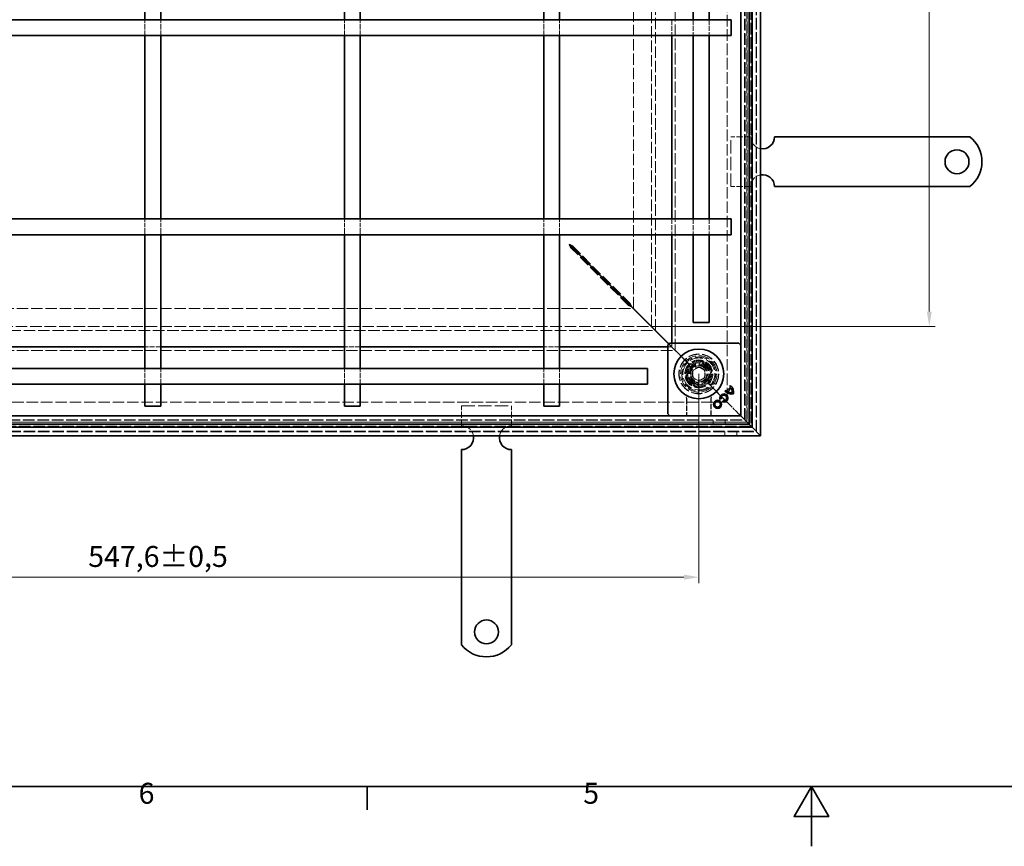
# Model space of a CAD drawing. Units: millimetres. Extents: x 0 to 1782, y 0 to 1260.
# Drawn here: x 494 to 988, y 0 to 415 of the extents above; entities that cross this region are included whole.
import ezdxf

# ---------------------------------------------------------------- set-up
doc = ezdxf.new("R2010")
doc.units = ezdxf.units.MM
doc.header["$LTSCALE"] = 3
doc.linetypes.add('DASHED_SPACE', pattern=[0.2067, 0.1654, -0.0413])
doc.layers.add('Kóta (ISO)', color=5, linetype='Continuous', lineweight=9, true_color=0x0000ff)
doc.layers.add('Skrytá (ISO)', color=7, linetype='DASHED_SPACE', lineweight=9, true_color=0x0080c0)
doc.layers.add('Rámeček (ISO)', color=7, linetype='Continuous', lineweight=35)
doc.layers.add('Viditelná (ISO)', color=7, linetype='Continuous', lineweight=35)
doc.styles.add('Text poznámky (ISO)', font='tahoma.ttf')
doc.dimstyles.new('Výchozí (ISO)', dxfattribs={"dimscale": 3, "dimtxt": 3.5, "dimasz": 2.5, "dimexe": 1, "dimexo": 0, "dimgap": 0.762, "dimtad": 1, "dimrnd": 1e-08, "dimtxsty": 'Text poznámky (ISO)', "dimcen": 0.09, "dimdle": 10, "dimclrd": 256, "dimclre": 256, "dimclrt": 256, "dimazin": 2, "dimtfac": 1.001486, "dimtmove": 0, "dimatfit": 3, "dimfxl": 1, "dimtolj": 1, "dimlwd": -1, "dimlwe": -1, "dimarcsym": 0})

# ---------------------------------------------------------------- blocks, each defined once
blk = doc.blocks.new('Rámečky Default Border')
at = {"layer": 'Rámeček (ISO)'}
blk.add_line((222.75, 10), (222.75, 6.1), dxfattribs=at)
at = {"layer": 'Rámeček (ISO)', "flags": 128}
for points in [[(10, 10), (10, 410), (584, 410), (584, 10), (10, 10)], [(297, 0), (297, 10), (294.11, 5), (299.89, 5), (297, 10)]]:
    blk.add_lwpolyline(points, dxfattribs=at)
at = {"layer": 'Rámeček (ISO)', "char_height": 3.5, "attachment_point": 7, "style": 'Text poznámky (ISO)'}
for s, insert in [('6', (184.51, 6.03)), ('5', (258.85, 6.03))]:
    blk.add_mtext(s, dxfattribs=dict(at, insert=insert))
blk = doc.blocks.new('*D31')
at = {"layer": 'Defpoints', "color": 0, "transparency": 16777216}
for p in [(286.92, 237.11), (834.52, 237.11), (286.92, 135.11)]:
    blk.add_point(p, dxfattribs=at)
at = {"layer": 'Kóta (ISO)', "transparency": 16777216}
for p, q in [((286.92, 237.11), (286.92, 132.11)), ((834.52, 237.11), (834.52, 132.11)), ((827.02, 135.11), (294.42, 135.11))]:
    blk.add_line(p, q, dxfattribs=at)
for points in [[(294.42, 136.36), (294.42, 133.86), (286.92, 135.11)], [(827.02, 136.36), (827.02, 133.86), (834.52, 135.11)]]:
    blk.add_solid(points, dxfattribs=at)
at = {"layer": 'Kóta (ISO)', "transparency": 16777216, "insert": (528.24, 150.73), "char_height": 10.5, "attachment_point": 1, "style": 'Text poznámky (ISO)'}
blk.add_mtext('\\A1;547,6{\\H10.515600;±0,5}', dxfattribs=at)
blk = doc.blocks.new('*D39')
at = {"layer": 'Defpoints', "color": 0, "transparency": 16777216}
for p in [(810.74, 760.92), (950.13, 760.92), (810.74, 260.89)]:
    blk.add_point(p, dxfattribs=at)
at = {"layer": 'Kóta (ISO)', "transparency": 16777216}
for p, q in [((810.74, 760.92), (953.13, 760.92)), ((950.13, 268.39), (950.13, 753.42)), ((947.85, 532.46), (932.35, 532.46)), ((932.35, 532.46), (932.35, 505.7)), ((947.85, 505.7), (947.85, 532.46)), ((932.35, 505.7), (947.85, 505.7)), ((810.74, 260.89), (953.13, 260.89))]:
    blk.add_line(p, q, dxfattribs=at)
for points in [[(948.88, 753.42), (951.38, 753.42), (950.13, 760.92)], [(948.88, 268.39), (951.38, 268.39), (950.13, 260.89)]]:
    blk.add_solid(points, dxfattribs=at)
at = {"layer": 'Kóta (ISO)', "transparency": 16777216, "insert": (934.63, 507.98), "char_height": 10.5, "attachment_point": 1, "rotation": 90, "style": 'Text poznámky (ISO)'}
blk.add_mtext('\\A1;500', dxfattribs=at)

msp = doc.modelspace()

# ---------------------------------------------------------------- linework, layer by layer
at = {"layer": 'Skrytá (ISO)', "ltscale": 11.656199}
for p, q in [((860.683, 810.868), (860.683, 210.944)), ((860.683, 210.944), (260.758, 210.944))]:
    msp.add_line(p, q, dxfattribs=at)
at = {"layer": 'Skrytá (ISO)', "ltscale": 11.61871}
for p, q in [((863.32, 208.306), (863.32, 813.506)), ((258.12, 208.306), (863.32, 208.306))]:
    msp.add_line(p, q, dxfattribs=at)
at = {"layer": 'Skrytá (ISO)', "ltscale": 11.626389}
for p, q in [((863.52, 208.106), (863.52, 813.706)), ((257.92, 208.106), (863.52, 208.106))]:
    msp.add_line(p, q, dxfattribs=at)
at = {"layer": 'Skrytá (ISO)', "ltscale": 11.673963}
for p, q in [((857.52, 214.106), (857.52, 807.706)), ((263.92, 214.106), (857.52, 214.106))]:
    msp.add_line(p, q, dxfattribs=at)
at = {"layer": 'Skrytá (ISO)', "ltscale": 11.681829}
for p, q in [((857.72, 213.906), (857.72, 807.906)), ((263.72, 213.906), (857.72, 213.906))]:
    msp.add_line(p, q, dxfattribs=at)
at = {"layer": 'Skrytá (ISO)', "ltscale": 11.578482}
for p, q in [((858.683, 212.944), (858.683, 808.868)), ((262.758, 212.944), (858.683, 212.944))]:
    msp.add_line(p, q, dxfattribs=at)
at = {"layer": 'Skrytá (ISO)', "ltscale": 11.579944}
for p, q in [((858.72, 808.906), (858.72, 212.906)), ((858.72, 212.906), (262.72, 212.906))]:
    msp.add_line(p, q, dxfattribs=at)
at = {"layer": 'Skrytá (ISO)', "ltscale": 11.611031}
for p, q in [((848.72, 798.906), (848.72, 222.906)), ((812.72, 258.906), (812.72, 762.906)), ((308.72, 258.906), (812.72, 258.906)), ((848.72, 222.906), (272.72, 222.906))]:
    msp.add_line(p, q, dxfattribs=at)
at = {"layer": 'Skrytá (ISO)', "ltscale": 11.575685}
for p, q in [((822.72, 248.906), (822.72, 772.906)), ((298.72, 248.906), (822.72, 248.906))]:
    msp.add_line(p, q, dxfattribs=at)
at = {"layer": 'Skrytá (ISO)', "ltscale": 11.68652}
for p, q in [((810.735, 260.891), (810.735, 760.921)), ((310.705, 260.891), (810.735, 260.891))]:
    msp.add_line(p, q, dxfattribs=at)
at = {"layer": 'Skrytá (ISO)', "ltscale": 11.611721}
for p, q in [((812.735, 258.891), (812.735, 762.921)), ((308.705, 258.891), (812.735, 258.891))]:
    msp.add_line(p, q, dxfattribs=at)
at = {"layer": 'Skrytá (ISO)', "ltscale": 11.597999}
for p, q in [((801.72, 269.977), (801.72, 751.835)), ((319.791, 269.906), (801.65, 269.906))]:
    msp.add_line(p, q, dxfattribs=at)
at = {"layer": 'Skrytá (ISO)', "ltscale": 5.079091}
for p, q in [((556.72, 406.906), (556.72, 414.906)), ((564.72, 406.906), (564.72, 414.906)), ((656.72, 406.906), (656.72, 414.906)), ((664.72, 406.906), (664.72, 414.906)), ((756.72, 406.906), (756.72, 414.906)), ((764.72, 406.906), (764.72, 414.906)), ((820.923, 414.906), (820.923, 406.906)), ((831.72, 414.906), (831.72, 406.906)), ((839.72, 414.906), (839.72, 406.906)), ((820.923, 314.906), (820.923, 306.906)), ((831.72, 314.906), (831.72, 306.906)), ((839.72, 314.906), (839.72, 306.906)), ((564.72, 250.703), (556.72, 250.703)), ((664.72, 250.703), (656.72, 250.703)), ((764.72, 250.703), (756.72, 250.703)), ((556.72, 231.906), (556.72, 239.906)), ((564.72, 231.906), (564.72, 239.906)), ((656.72, 231.906), (656.72, 239.906)), ((664.72, 231.906), (664.72, 239.906)), ((756.72, 231.906), (756.72, 239.906)), ((764.72, 231.906), (764.72, 239.906))]:
    msp.add_line(p, q, dxfattribs=at)
at = {"layer": 'Skrytá (ISO)', "ltscale": 6.348889}
for p, q in [((860.52, 356.106), (850.52, 356.106)), ((860.52, 331.106), (850.52, 331.106)), ((715.52, 211.106), (715.52, 221.106)), ((740.52, 211.106), (740.52, 221.106))]:
    msp.add_line(p, q, dxfattribs=at)
at = {"layer": 'Skrytá (ISO)', "ltscale": 13.438693}
for p, q in [((850.52, 331.106), (850.52, 356.106)), ((715.52, 221.106), (740.52, 221.106))]:
    msp.add_line(p, q, dxfattribs=at)
at = {"layer": 'Skrytá (ISO)', "ltscale": 4.145432}
for p, q in [((556.72, 308.377), (556.72, 314.906)), ((564.72, 308.377), (564.72, 314.906)), ((656.72, 308.377), (656.72, 314.906)), ((664.72, 308.377), (664.72, 314.906)), ((756.72, 308.377), (756.72, 314.906)), ((764.72, 308.377), (764.72, 314.906))]:
    msp.add_line(p, q, dxfattribs=at)
at = {"layer": 'Skrytá (ISO)', "ltscale": 0.945294}
for p, q in [((556.72, 308.377), (556.72, 306.906)), ((564.72, 306.906), (564.72, 308.377)), ((656.72, 308.377), (656.72, 306.906)), ((664.72, 306.906), (664.72, 308.377)), ((756.72, 308.377), (756.72, 306.906)), ((764.72, 306.906), (764.72, 308.377))]:
    msp.add_line(p, q, dxfattribs=at)
at = {"layer": 'Skrytá (ISO)', "ltscale": 0.105026}
for p, q in [((770.24, 301.316), (770.24, 301.182)), ((799.254, 272.302), (799.254, 272.168)), ((799.458, 272.373), (799.324, 272.373))]:
    msp.add_line(p, q, dxfattribs=at)
at = {"layer": 'Skrytá (ISO)', "ltscale": 0.093528}
msp.add_line((770.31, 301.387), (770.43, 301.387), dxfattribs=at)
at = {"layer": 'Skrytá (ISO)', "ltscale": 0.011398}
msp.add_line((770.43, 301.387), (770.444, 301.387), dxfattribs=at)
at = {"layer": 'Skrytá (ISO)', "ltscale": 0.106033}
for p, q in [((770.444, 301.387), (770.579, 301.387)), ((770.24, 301.182), (770.24, 301.047))]:
    msp.add_line(p, q, dxfattribs=at)
at = {"layer": 'Skrytá (ISO)', "ltscale": 0.42354}
for p, q in [((770.579, 301.387), (771.119, 301.387)), ((770.24, 301.047), (770.24, 300.507))]:
    msp.add_line(p, q, dxfattribs=at)
at = {"layer": 'Skrytá (ISO)', "ltscale": 11.541987}
for p, q in [((771.119, 301.387), (800.133, 272.373)), ((799.254, 271.493), (770.24, 300.507))]:
    msp.add_line(p, q, dxfattribs=at)
at = {"layer": 'Skrytá (ISO)', "ltscale": 0.47809}
for p, q in [((799.254, 272.168), (799.254, 271.559)), ((800.068, 272.373), (799.458, 272.373))]:
    msp.add_line(p, q, dxfattribs=at)
at = {"layer": 'Skrytá (ISO)', "ltscale": 0.051483}
for p, q in [((800.133, 272.373), (800.068, 272.373)), ((799.254, 271.559), (799.254, 271.493))]:
    msp.add_line(p, q, dxfattribs=at)
at = {"layer": 'Skrytá (ISO)', "ltscale": 2.794366}
for p, q in [((814.72, 256.906), (817.72, 253.906)), ((820.72, 250.906), (817.72, 253.906)), ((853.72, 217.906), (850.72, 220.906))]:
    msp.add_line(p, q, dxfattribs=at)
at = {"layer": 'Skrytá (ISO)', "ltscale": 1.227997}
for p, q in [((819.485, 252.071), (820.853, 250.703)), ((819.556, 252.141), (820.923, 250.774))]:
    msp.add_line(p, q, dxfattribs=at)
at = {"layer": 'Skrytá (ISO)', "ltscale": 1.16331}
for p, q in [((820.923, 252.606), (820.923, 250.774)), ((820.853, 250.703), (819.02, 250.703))]:
    msp.add_line(p, q, dxfattribs=at)
at = {"layer": 'Skrytá (ISO)', "ltscale": 9.285718}
for p, q in [((820.72, 250.906), (828.863, 242.763)), ((828.863, 242.763), (820.72, 250.906))]:
    msp.add_line(p, q, dxfattribs=at)
at = {"layer": 'Skrytá (ISO)', "ltscale": 4.398608}
for p, q in [((829.581, 242.046), (827.787, 235.354)), ((836.273, 243.839), (829.581, 242.046)), ((841.172, 238.94), (836.273, 243.839)), ((839.378, 232.248), (841.172, 238.94)), ((827.787, 235.354), (832.686, 230.455)), ((832.686, 230.455), (839.378, 232.248))]:
    msp.add_line(p, q, dxfattribs=at)
at = {"layer": 'Skrytá (ISO)', "ltscale": 1.046942}
for p, q in [((830.03, 241.597), (828.863, 242.763)), ((828.863, 242.763), (830.03, 241.597)), ((840.177, 231.449), (839.011, 232.615)), ((839.011, 232.615), (840.177, 231.449))]:
    msp.add_line(p, q, dxfattribs=at)
at = {"layer": 'Skrytá (ISO)', "ltscale": 4.068705}
for p, q in [((829.948, 241.678), (836.138, 243.337)), ((836.138, 243.337), (840.67, 238.806)), ((828.289, 235.488), (829.948, 241.678)), ((832.821, 230.957), (828.289, 235.488))]:
    msp.add_line(p, q, dxfattribs=at)
at = {"layer": 'Skrytá (ISO)', "ltscale": 4.032049}
for p, q in [((830.03, 241.597), (836.164, 243.241)), ((836.164, 243.241), (840.655, 238.75)), ((828.386, 235.462), (830.03, 241.597)), ((840.655, 238.75), (839.011, 232.615)), ((832.877, 230.972), (828.386, 235.462)), ((839.011, 232.615), (832.877, 230.972))]:
    msp.add_line(p, q, dxfattribs=at)
at = {"layer": 'Skrytá (ISO)', "ltscale": 0.416231}
for p, q in [((836.138, 243.337), (836.273, 243.839)), ((840.67, 238.806), (841.172, 238.94)), ((828.289, 235.488), (827.787, 235.354)), ((832.821, 230.957), (832.686, 230.455))]:
    msp.add_line(p, q, dxfattribs=at)
at = {"layer": 'Skrytá (ISO)', "ltscale": 2.199254}
for p, q in [((831.52, 238.838), (834.52, 240.57)), ((831.52, 235.374), (831.52, 238.838)), ((834.52, 240.57), (837.52, 238.838)), ((837.52, 238.838), (837.52, 235.374)), ((834.52, 233.642), (831.52, 235.374)), ((837.52, 235.374), (834.52, 233.642))]:
    msp.add_line(p, q, dxfattribs=at)
at = {"layer": 'Skrytá (ISO)', "ltscale": 0.036556}
for p, q in [((840.67, 238.806), (840.655, 238.75)), ((832.877, 230.972), (832.821, 230.957))]:
    msp.add_line(p, q, dxfattribs=at)
at = {"layer": 'Skrytá (ISO)', "ltscale": 12.022464}
for p, q in [((840.177, 231.449), (850.72, 220.906)), ((850.72, 220.906), (840.177, 231.449))]:
    msp.add_line(p, q, dxfattribs=at)
at = {"layer": 'Skrytá (ISO)'}
for p, q in [((848.05, 228.877), (848.05, 228.877)), ((848.493, 228.524), (848.493, 228.524)), ((849.014, 228.155), (849.014, 228.155)), ((850.043, 230.87), (850.043, 230.87)), ((850.431, 230.462), (850.431, 230.462)), ((850.765, 229.907), (850.765, 229.907)), ((845.741, 224.646), (845.741, 224.646)), ((846.763, 223.643), (846.763, 223.643))]:
    msp.add_line(p, q, dxfattribs=at)
at = {"layer": 'Skrytá (ISO)', "ltscale": 5.405215}
for p, q in [((828.363, 224.62), (828.363, 216.106)), ((840.677, 216.106), (840.677, 224.62))]:
    msp.add_line(p, q, dxfattribs=at)
at = {"layer": 'Skrytá (ISO)', "ltscale": 5.24313}
for p, q in [((828.503, 224.364), (828.503, 216.106)), ((840.538, 216.106), (840.538, 224.364))]:
    msp.add_line(p, q, dxfattribs=at)
at = {"layer": 'Skrytá (ISO)', "ltscale": 0.013677}
msp.add_line((853.72, 217.906), (853.736, 217.891), dxfattribs=at)
at = {"layer": 'Skrytá (ISO)', "ltscale": 0.525844}
for p, q in [((853.736, 217.891), (853.987, 217.64)), ((853.987, 217.64), (853.736, 217.891))]:
    msp.add_line(p, q, dxfattribs=at)
at = {"layer": 'Skrytá (ISO)', "ltscale": 5.071036}
for p, q in [((853.987, 217.64), (855.02, 216.606)), ((855.02, 216.606), (853.987, 217.64))]:
    msp.add_line(p, q, dxfattribs=at)
at = {"layer": 'Skrytá (ISO)', "ltscale": 1.269698}
for p, q in [((841.72, 213.906), (841.72, 211.906)), ((847.72, 213.906), (847.72, 211.906)), ((847.52, 206.106), (847.52, 208.106)), ((853.52, 206.106), (853.52, 208.106))]:
    msp.add_line(p, q, dxfattribs=at)
at = {"layer": 'Skrytá (ISO)', "ltscale": 11.258373}
msp.add_circle((834.52, 237.106), 10, dxfattribs=at)
at = {"layer": 'Skrytá (ISO)', "ltscale": 11.110997}
msp.add_circle((834.52, 237.106), 9.869, dxfattribs=at)
at = {"layer": 'Skrytá (ISO)', "ltscale": 11.556534}
msp.add_circle((834.52, 237.106), 9.124, dxfattribs=at)
at = {"layer": 'Skrytá (ISO)', "ltscale": 12.303793}
msp.add_circle((834.52, 237.106), 8.5, dxfattribs=at)
at = {"layer": 'Skrytá (ISO)', "ltscale": 11.821292}
msp.add_circle((834.52, 237.106), 7, dxfattribs=at)
at = {"layer": 'Skrytá (ISO)', "ltscale": 11.066418}
msp.add_circle((834.52, 237.106), 6.553, dxfattribs=at)
at = {"layer": 'Skrytá (ISO)', "ltscale": 10.976913}
msp.add_circle((834.52, 237.106), 6.5, dxfattribs=at)
at = {"layer": 'Skrytá (ISO)', "ltscale": 11.145789}
msp.add_circle((834.479, 237.147), 5.5, dxfattribs=at)
at = {"layer": 'Skrytá (ISO)', "ltscale": 12.799926}
msp.add_circle((834.52, 237.106), 5.053, dxfattribs=at)
at = {"layer": 'Skrytá (ISO)', "ltscale": 11.399102}
msp.add_circle((834.479, 237.147), 4.5, dxfattribs=at)
at = {"layer": 'Skrytá (ISO)', "ltscale": 10.892476}
msp.add_circle((834.479, 237.147), 4.3, dxfattribs=at)
at = {"layer": 'Skrytá (ISO)', "ltscale": 13.510047}
msp.add_circle((834.52, 237.106), 4, dxfattribs=at)
at = {"layer": 'Skrytá (ISO)', "ltscale": 11.225161}
msp.add_circle((834.479, 237.147), 3.323, dxfattribs=at)
at = {"layer": 'Skrytá (ISO)', "ltscale": 10.920129}
msp.add_circle((834.52, 237.106), 3.233, dxfattribs=at)
at = {"layer": 'Skrytá (ISO)', "ltscale": 5.345805}
for centre, start, end in [((866.52, 356.106), 180, 260.40593), ((866.52, 331.106), 99.59407, 180), ((715.52, 205.106), 9.59407, 90), ((740.52, 205.106), 90, 170.40593)]:
    msp.add_arc(centre, 6, start, end, dxfattribs=at)
at = {"layer": 'Skrytá (ISO)', "ltscale": 13.510047}
msp.add_arc((834.52, 237.106), 8, 135, 315, dxfattribs=at)
at = {"layer": 'Skrytá (ISO)', "ltscale": 13.510048}
msp.add_arc((834.52, 237.106), 8, 315, 135, dxfattribs=at)
at = {"layer": 'Skrytá (ISO)', "ltscale": 0.640611}
for centre, start, end in [((826.503, 224.364), 0, 28.91015), ((842.538, 224.364), 151.08985, 180)]:
    msp.add_arc(centre, 2, start, end, dxfattribs=at)
at = {"layer": 'Skrytá (ISO)', "ltscale": 12.874887}
for centre, major_axis, ratio, start_param, end_param in [((2196.266, 55498.022), (-1361.197, -55278.813), 0.008583, 6.268223, 6.2685118), ((-500.822, 54834.272), (1334.877, -54614.988), 0.0085803, 0.0146733, 0.0149656)]:
    msp.add_ellipse(centre, major_axis=major_axis, ratio=ratio, start_param=start_param, end_param=end_param, dxfattribs=at)
at = {"layer": 'Skrytá (ISO)', "ltscale": 1.284008}
for points in [[(771.119, 301.387), (770.75, 301.633), (770.13, 301.879), (769.501, 302.125)], [(770.24, 300.507), (769.993, 300.876), (769.747, 301.497), (769.501, 302.125)]]:
    msp.add_open_spline(points, degree=3, dxfattribs=at)
at = {"layer": 'Skrytá (ISO)', "ltscale": 1.191282}
for points in [[(800.943, 270.755), (800.639, 271.362), (800.33, 271.979), (800.133, 272.373)], [(799.254, 271.493), (799.648, 271.296), (800.265, 270.987), (800.872, 270.684)]]:
    msp.add_open_spline(points, degree=3, dxfattribs=at)
at = {"layer": 'Skrytá (ISO)', "ltscale": 0.629941}
for points, knots in [([(828.363, 224.62), (828.363, 224.731), (828.354, 224.831), (828.328, 225.006), (828.31, 225.082), (828.273, 225.217), (828.254, 225.275), (828.214, 225.379), (828.195, 225.424), (828.158, 225.504), (828.14, 225.54), (828.122, 225.571)], [0.6538315272, 0.6538315272, 0.6538315272, 0.6538315272, 0.6545295178, 0.6545295178, 0.6552275084, 0.6552275084, 0.6559254989, 0.6559254989, 0.6566234895, 0.6566234895, 0.65732148, 0.65732148, 0.65732148, 0.65732148]), ([(840.918, 225.571), (840.901, 225.54), (840.883, 225.504), (840.846, 225.424), (840.826, 225.379), (840.787, 225.275), (840.767, 225.217), (840.73, 225.082), (840.713, 225.006), (840.686, 224.831), (840.677, 224.731), (840.677, 224.62)], [0.0000000001, 0.0000000001, 0.0000000001, 0.0000000001, 0.0006978989, 0.0006978989, 0.0013957977, 0.0013957977, 0.0020936966, 0.0020936966, 0.0027915954, 0.0027915954, 0.0034894942, 0.0034894942, 0.0034894942, 0.0034894942])]:
    msp.add_open_spline(points, degree=3, knots=knots, dxfattribs=at)
at = {"layer": 'Viditelná (ISO)'}
for p, q in [((865.52, 815.706), (865.52, 206.106)), ((861.32, 210.306), (861.32, 811.506)), ((855.52, 216.106), (855.52, 805.706)), ((859.72, 809.906), (859.72, 211.906)), ((556.72, 414.906), (556.72, 506.906)), ((564.72, 414.906), (564.72, 506.906)), ((656.72, 414.906), (656.72, 506.906)), ((664.72, 414.906), (664.72, 506.906)), ((756.72, 414.906), (756.72, 506.906)), ((764.72, 414.906), (764.72, 506.906)), ((831.72, 506.906), (831.72, 414.906)), ((839.72, 506.906), (839.72, 414.906)), ((358.191, 414.906), (763.25, 414.906)), ((771.735, 414.906), (763.25, 414.906)), ((771.735, 414.906), (796.525, 414.906)), ((805.011, 414.906), (796.525, 414.906)), ((805.011, 414.906), (850.72, 414.906)), ((850.72, 406.906), (850.72, 414.906)), ((358.191, 406.906), (763.25, 406.906)), ((556.72, 314.906), (556.72, 406.906)), ((564.72, 314.906), (564.72, 406.906)), ((656.72, 314.906), (656.72, 406.906)), ((664.72, 314.906), (664.72, 406.906)), ((756.72, 314.906), (756.72, 406.906)), ((763.25, 406.906), (771.735, 406.906)), ((764.72, 314.906), (764.72, 406.906)), ((771.735, 406.906), (796.525, 406.906)), ((796.525, 406.906), (805.011, 406.906)), ((805.011, 406.906), (850.72, 406.906)), ((820.923, 406.906), (820.923, 314.906)), ((831.72, 406.906), (831.72, 314.906)), ((839.72, 406.906), (839.72, 314.906)), ((892.502, 356.106), (872.52, 356.106)), ((895.684, 356.106), (892.502, 356.106)), ((898.159, 356.106), (895.684, 356.106)), ((898.159, 356.106), (907.351, 356.106)), ((909.826, 356.106), (907.351, 356.106)), ((916.19, 356.106), (909.826, 356.106)), ((918.665, 356.106), (916.19, 356.106)), ((918.665, 356.106), (927.857, 356.106)), ((930.332, 356.106), (927.857, 356.106)), ((936.696, 356.106), (930.332, 356.106)), ((939.171, 356.106), (936.696, 356.106)), ((939.171, 356.106), (948.363, 356.106)), ((950.838, 356.106), (948.363, 356.106)), ((954.02, 356.106), (950.838, 356.106)), ((970.508, 356.106), (954.02, 356.106)), ((892.502, 331.106), (872.52, 331.106)), ((895.684, 331.106), (892.502, 331.106)), ((898.159, 331.106), (895.684, 331.106)), ((898.159, 331.106), (907.351, 331.106)), ((909.826, 331.106), (907.351, 331.106)), ((916.19, 331.106), (909.826, 331.106)), ((918.665, 331.106), (916.19, 331.106)), ((918.665, 331.106), (927.857, 331.106)), ((930.332, 331.106), (927.857, 331.106)), ((936.696, 331.106), (930.332, 331.106)), ((939.171, 331.106), (936.696, 331.106)), ((939.171, 331.106), (948.363, 331.106)), ((950.838, 331.106), (948.363, 331.106)), ((954.02, 331.106), (950.838, 331.106)), ((970.508, 331.106), (954.02, 331.106)), ((358.191, 314.906), (763.25, 314.906)), ((771.735, 314.906), (763.25, 314.906)), ((771.735, 314.906), (796.525, 314.906)), ((805.011, 314.906), (796.525, 314.906)), ((805.011, 314.906), (850.72, 314.906)), ((850.72, 306.906), (850.72, 314.906)), ((358.191, 306.906), (763.25, 306.906)), ((556.72, 306.906), (556.72, 304.526)), ((564.72, 304.526), (564.72, 306.906)), ((656.72, 306.906), (656.72, 304.526)), ((664.72, 304.526), (664.72, 306.906)), ((756.72, 306.906), (756.72, 304.526)), ((763.25, 306.906), (771.735, 306.906)), ((764.72, 304.526), (764.72, 306.906)), ((771.735, 306.906), (796.525, 306.906)), ((796.525, 306.906), (805.011, 306.906)), ((805.011, 306.906), (850.72, 306.906)), ((820.923, 306.906), (820.923, 252.606)), ((831.72, 306.906), (831.72, 262.906)), ((839.72, 306.906), (839.72, 262.906)), ((556.72, 279.735), (556.72, 304.526)), ((564.72, 279.735), (564.72, 304.526)), ((656.72, 279.735), (656.72, 304.526)), ((664.72, 279.735), (664.72, 304.526)), ((756.72, 279.735), (756.72, 304.526)), ((764.72, 279.735), (764.72, 304.526)), ((770.24, 301.316), (799.254, 272.302)), ((799.324, 272.373), (770.31, 301.387)), ((556.72, 279.735), (556.72, 266.616)), ((564.72, 266.616), (564.72, 279.735)), ((656.72, 279.735), (656.72, 266.616)), ((664.72, 266.616), (664.72, 279.735)), ((756.72, 279.735), (756.72, 266.616)), ((764.72, 266.616), (764.72, 279.735)), ((800.872, 270.684), (819.485, 252.071)), ((800.943, 270.755), (819.556, 252.141)), ((801.65, 269.906), (801.72, 269.906)), ((801.72, 269.906), (801.72, 269.977)), ((801.72, 269.906), (814.72, 256.906)), ((814.72, 256.906), (801.72, 269.906)), ((556.72, 239.906), (556.72, 266.616)), ((564.72, 239.906), (564.72, 266.616)), ((656.72, 239.906), (656.72, 266.616)), ((664.72, 239.906), (664.72, 266.616)), ((756.72, 239.906), (756.72, 266.616)), ((764.72, 239.906), (764.72, 266.616)), ((839.72, 262.906), (831.72, 262.906)), ((819.874, 252.46), (819.167, 251.752)), ((820.227, 252.606), (854.313, 252.606)), ((855.374, 251.752), (854.667, 252.46)), ((556.72, 250.703), (464.72, 250.703)), ((656.72, 250.703), (564.72, 250.703)), ((756.72, 250.703), (664.72, 250.703)), ((819.02, 250.703), (764.72, 250.703)), ((819.02, 217.313), (819.02, 251.399)), ((312.72, 239.906), (808.72, 239.906)), ((808.72, 239.906), (808.72, 231.906)), ((312.72, 231.906), (808.72, 231.906)), ((556.72, 220.906), (556.72, 231.906)), ((564.72, 220.906), (564.72, 231.906)), ((656.72, 220.906), (656.72, 231.906)), ((664.72, 220.906), (664.72, 231.906)), ((756.72, 220.906), (756.72, 231.906)), ((764.72, 220.906), (764.72, 231.906)), ((847.607, 228.434), (848.05, 228.877)), ((847.607, 228.434), (847.613, 228.434)), ((848.05, 228.871), (847.613, 228.434)), ((848.05, 228.877), (848.05, 228.871)), ((848.493, 228.524), (850.431, 230.462)), ((848.493, 228.524), (848.494, 228.519)), ((850.437, 230.462), (848.494, 228.519)), ((850.766, 229.914), (849.006, 228.154)), ((849.014, 228.155), (849.006, 228.154)), ((850.765, 229.907), (849.014, 228.155)), ((850.043, 230.87), (850.486, 231.313)), ((850.043, 230.87), (850.05, 230.87)), ((850.486, 231.307), (850.05, 230.87)), ((850.431, 230.462), (850.437, 230.462)), ((850.486, 231.313), (850.486, 231.307)), ((850.765, 229.907), (850.766, 229.914)), ((845.741, 224.646), (845.136, 224.484)), ((845.136, 224.484), (845.139, 224.49)), ((845.139, 224.49), (845.736, 224.649)), ((845.741, 224.646), (845.736, 224.649)), ((846.601, 223.038), (846.763, 223.643)), ((846.601, 223.038), (846.606, 223.041)), ((846.766, 223.638), (846.606, 223.041)), ((846.763, 223.643), (846.766, 223.638)), ((564.72, 220.906), (556.72, 220.906)), ((664.72, 220.906), (656.72, 220.906)), ((764.72, 220.906), (756.72, 220.906)), ((265.92, 216.106), (855.52, 216.106)), ((819.167, 216.96), (819.874, 216.252)), ((854.667, 216.252), (855.374, 216.96)), ((855.02, 216.606), (855.52, 216.106)), ((855.52, 216.106), (855.02, 216.606)), ((859.72, 211.906), (855.52, 216.106)), ((855.52, 216.106), (859.72, 211.906)), ((260.12, 210.306), (861.32, 210.306)), ((859.72, 211.906), (261.72, 211.906)), ((861.32, 210.306), (859.72, 211.906)), ((859.72, 211.906), (861.32, 210.306)), ((861.32, 210.306), (865.52, 206.106)), ((865.52, 206.106), (861.32, 210.306)), ((865.52, 206.106), (255.92, 206.106)), ((715.52, 179.124), (715.52, 199.106)), ((740.52, 179.124), (740.52, 199.106)), ((715.52, 175.942), (715.52, 179.124)), ((740.52, 175.942), (740.52, 179.124)), ((715.52, 173.467), (715.52, 175.942)), ((715.52, 173.467), (715.52, 164.275)), ((740.52, 173.467), (740.52, 175.942)), ((740.52, 173.467), (740.52, 164.275)), ((715.52, 161.8), (715.52, 164.275)), ((740.52, 161.8), (740.52, 164.275)), ((715.52, 155.436), (715.52, 161.8)), ((740.52, 155.436), (740.52, 161.8)), ((715.52, 152.961), (715.52, 155.436)), ((740.52, 152.961), (740.52, 155.436)), ((715.52, 152.961), (715.52, 143.769)), ((740.52, 152.961), (740.52, 143.769)), ((715.52, 141.294), (715.52, 143.769)), ((740.52, 141.294), (740.52, 143.769)), ((715.52, 134.93), (715.52, 141.294)), ((740.52, 134.93), (740.52, 141.294)), ((715.52, 132.455), (715.52, 134.93)), ((740.52, 132.455), (740.52, 134.93)), ((715.52, 132.455), (715.52, 123.263)), ((740.52, 132.455), (740.52, 123.263)), ((715.52, 120.788), (715.52, 123.263)), ((715.52, 117.606), (715.52, 120.788)), ((740.52, 120.788), (740.52, 123.263)), ((740.52, 117.606), (740.52, 120.788)), ((715.52, 101.119), (715.52, 117.606)), ((740.52, 101.119), (740.52, 117.606))]:
    msp.add_line(p, q, dxfattribs=at)
for centre, radius in [((964.02, 343.606), 6), ((834.52, 237.106), 12.5), ((843.921, 221.83), 2.036), ((843.921, 221.83), 2.032), ((843.921, 221.83), 1.414), ((843.921, 221.83), 1.41), ((728.02, 107.606), 6)]:
    msp.add_circle(centre, radius, dxfattribs=at)
for centre, radius, start, end in [((866.52, 356.106), 6, 260.40593, 0), ((960.52, 343.606), 16, 308.62483, 51.37517), ((866.52, 331.106), 6, 0, 99.59407), ((851.135, 231.993), 5.012, 225.25261, 278.57643), ((851.135, 231.993), 5.008, 225.30276, 278.53958), ((850.996, 232.126), 4.385, 227.79425, 235.19954), ((850.996, 232.126), 4.39, 227.84849, 235.24717), ((851.135, 231.993), 4.39, 240.99022, 272.32048), ((851.135, 231.993), 4.385, 241.06588, 272.26789), ((847.063, 227.651), 4.387, 39.84822, 47.20553), ((847.063, 227.651), 4.391, 39.79619, 47.14636), ((846.927, 227.785), 5.012, 351.42357, 44.74739), ((846.927, 227.785), 5.008, 351.46042, 44.69724), ((846.927, 227.785), 4.385, 357.73211, 28.93412), ((846.927, 227.785), 4.39, 357.67952, 29.00978), ((847.102, 225.011), 2.036, 255.73092, 195), ((847.102, 225.011), 2.032, 255.85555, 194.87695), ((847.102, 225.011), 1.414, 256.22939, 194.82319), ((847.102, 225.011), 1.41, 256.0558, 195), ((715.52, 205.106), 6, 270, 9.59407), ((740.52, 205.106), 6, 170.40593, 270), ((728.02, 111.106), 16, 218.62483, 321.37517)]:
    msp.add_arc(centre, radius, start, end, dxfattribs=at)
for centre, major_axis, start_param, end_param in [((820.227, 252.106), (-0.354, 0.354), 5.4978252, 6.2831853), ((854.313, 252.106), (0.354, 0.354), 0, 0.7853601), ((819.52, 251.399), (-0.354, 0.354), 0, 0.7853601), ((855.02, 251.399), (0.354, 0.354), 5.4978252, 6.2831853), ((819.52, 217.313), (-0.354, -0.354), 5.4978252, 6.2831853), ((855.02, 217.313), (0.354, -0.354), 0, 0.7853601), ((820.227, 216.606), (-0.354, -0.354), 0, 0.7853601), ((854.313, 216.606), (0.354, -0.354), 5.4978252, 6.2831853)]:
    msp.add_ellipse(centre, major_axis=major_axis, ratio=0.9999239, start_param=start_param, end_param=end_param, dxfattribs=at)
for points in [[(769.501, 302.125), (769.747, 301.811), (769.993, 301.501), (770.24, 301.316)], [(769.501, 302.125), (769.815, 301.879), (770.126, 301.633), (770.31, 301.387)], [(800.872, 270.684), (800.265, 271.291), (799.648, 271.908), (799.254, 272.302)], [(799.324, 272.373), (799.718, 271.979), (800.335, 271.362), (800.943, 270.755)], [(851.309, 227.611), (851.31, 227.61), (851.312, 227.609), (851.313, 227.607)], [(851.883, 227.038), (851.881, 227.039), (851.88, 227.04), (851.879, 227.041)]]:
    msp.add_open_spline(points, degree=3, dxfattribs=at)

# ---------------------------------------------------------------- block references
at = {"xscale": 3, "yscale": 3, "zscale": 3}
msp.add_blockref('Rámečky Default Border', (0, 0), dxfattribs=at)

# ---------------------------------------------------------------- dimensions: what is measured, and where the dimension line sits
at = {"layer": 'Kóta (ISO)'}
for base, p1, p2, angle, override, picture, middle in [((950.134, 760.921), (810.735, 260.891), (810.735, 760.921), 90, {"dimgap": -0.762, "dimdec": 0, "dimtol": 0, "dimlim": 0, "dimtp": 0, "dimtm": 0, "dimtdec": 2, "dimtofl": 0, "dimatfit": 1}, '*D39', (950.134, 519.079)), ((286.92, 135.106), (834.52, 237.106), (286.92, 237.106), 180, {"dimgap": 0.762, "dimdec": 1, "dimtol": 1, "dimlim": 0, "dimtp": 0.5, "dimtm": 0.5, "dimtdec": 2, "dimtofl": 0, "dimatfit": 1}, '*D31', (560.72, 135.106))]:
    dim = msp.add_linear_dim(base=base, p1=p1, p2=p2, angle=angle, dimstyle='Výchozí (ISO)', override=override, dxfattribs=at)
    dim.commit()
    dim.dimension.update_dxf_attribs({"geometry": picture, "text_midpoint": middle, "dimtype": 160})

doc.saveas('drawing.dxf')
